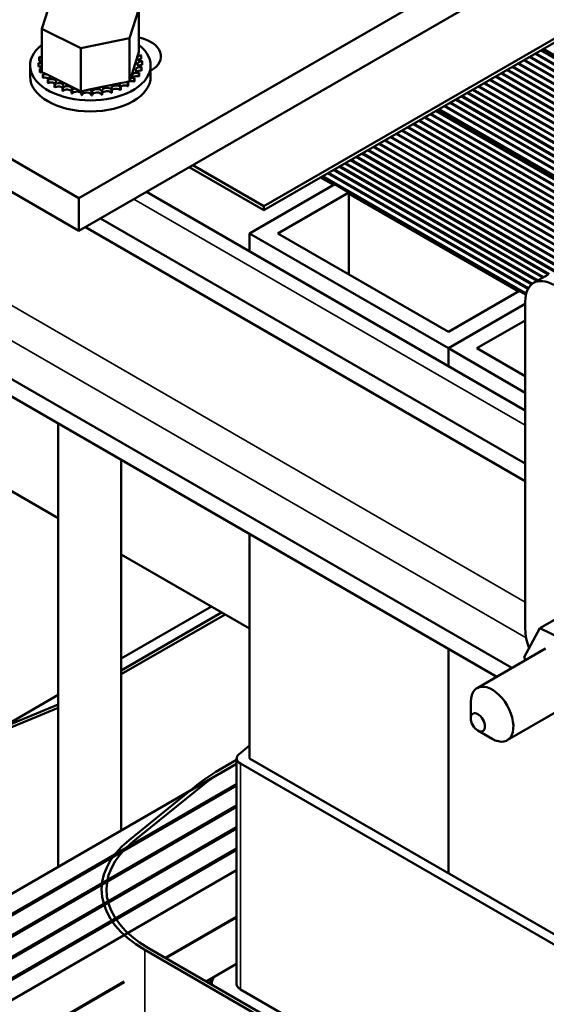
# Model space of a CAD drawing. Units: inches. Extents: x 1.9 to 81.7, y 0.9 to 63.7.
# Drawn here: x 68.3 to 71.4, y 43.1 to 48.9 of the extents above; entities that cross this region are included whole.
import ezdxf

# ---------------------------------------------------------------- set-up
doc = ezdxf.new("R2010")
doc.units = ezdxf.units.IN
doc.header["$LTSCALE"] = 3.8
doc.header["$MEASUREMENT"] = 0
doc.layers.add('Visible (ANSI)', color=7, linetype='Continuous', lineweight=50)
doc.layers.add('Visible Narrow (ANSI)', color=7, linetype='Continuous', lineweight=35)

msp = doc.modelspace()

# ---------------------------------------------------------------- linework, layer by layer
at = {"layer": 'Visible (ANSI)'}
for p, q in [((59.6155, 51.7597), (71.2427, 45.0467)), ((71.1527, 44.9948), (59.6155, 51.6558)), ((74.0581, 50.9267), (68.6841, 47.824)), ((68.6841, 47.6301), (74.0581, 50.7327)), ((73.8062, 50.1025), (69.7757, 47.7755)), ((69.7757, 47.7522), (73.8062, 50.0792)), ((68.4644, 48.8241), (68.5198, 48.9969)), ((69.0382, 48.9415), (68.9828, 48.7686)), ((69.0382, 48.9415), (69.0382, 48.6863)), ((68.4644, 48.8241), (68.4644, 48.5689)), ((68.6959, 48.71), (68.4644, 48.8241)), ((68.9828, 48.7686), (68.6959, 48.71)), ((68.9828, 48.7686), (68.9828, 48.5135)), ((68.4484, 48.6563), (68.4484, 48.6361)), ((68.4639, 48.6898), (68.4639, 48.6697)), ((68.6959, 48.71), (68.6959, 48.4548)), ((68.9899, 48.5355), (69.0325, 48.6684)), ((69.0325, 48.6684), (69.0382, 48.6863)), ((69.0509, 48.6663), (69.0509, 48.6462)), ((73.8647, 47.2042), (71.3456, 48.6586)), ((71.349, 48.6605), (73.868, 47.2062)), ((73.8983, 47.2236), (71.3792, 48.678)), ((71.3826, 48.6799), (73.9016, 47.2255)), ((73.9319, 47.243), (71.4128, 48.6974)), ((71.4161, 48.6993), (73.9352, 47.2449)), ((73.9366, 47.2457), (71.4175, 48.7001)), ((73.9426, 47.2492), (71.4235, 48.7036)), ((71.4269, 48.7055), (73.946, 47.2511)), ((68.3951, 48.5415), (68.3951, 48.6074)), ((68.4444, 48.6233), (68.4444, 48.6031)), ((68.4445, 48.6216), (68.4445, 48.6014)), ((69.0543, 48.5989), (69.0543, 48.5787)), ((69.0582, 48.6318), (69.0582, 48.6117)), ((69.1076, 48.5415), (69.1076, 48.6074)), ((73.7639, 47.146), (71.2449, 48.6004)), ((71.2482, 48.6024), (73.7673, 47.148)), ((73.7975, 47.1654), (71.2784, 48.6198)), ((71.2818, 48.6218), (73.8009, 47.1674)), ((73.8311, 47.1848), (71.312, 48.6392)), ((71.3154, 48.6411), (73.8345, 47.1868)), ((68.4517, 48.5888), (68.4517, 48.5686)), ((68.4524, 48.5872), (68.4524, 48.567)), ((68.4644, 48.5689), (68.4818, 48.5603)), ((68.4706, 48.5558), (68.4706, 48.5356)), ((68.4718, 48.5543), (68.4718, 48.5341)), ((68.4818, 48.5603), (68.4911, 48.5557)), ((68.4911, 48.5557), (68.5115, 48.5456)), ((68.5115, 48.5456), (68.6608, 48.4721)), ((69.0377, 48.5637), (69.0377, 48.5435)), ((69.0387, 48.5653), (69.0387, 48.5451)), ((69.0538, 48.5972), (69.0538, 48.577)), ((73.6632, 47.0879), (71.1441, 48.5422)), ((71.1474, 48.5442), (73.6665, 47.0898)), ((73.6967, 47.1073), (71.1777, 48.5616)), ((71.181, 48.5636), (73.7001, 47.1092)), ((73.7303, 47.1266), (71.2113, 48.581)), ((71.2146, 48.583), (73.7337, 47.1286)), ((68.6841, 47.824), (67.5086, 48.5027)), ((68.5002, 48.5256), (68.5002, 48.5054)), ((68.5019, 48.5242), (68.5019, 48.504)), ((68.5395, 48.4993), (68.5395, 48.4791)), ((68.5417, 48.4981), (68.5417, 48.4779)), ((68.7451, 48.4648), (68.9281, 48.5023)), ((68.928, 48.4826), (68.928, 48.4624)), ((68.9281, 48.5023), (68.9629, 48.5094)), ((68.9304, 48.4836), (68.9304, 48.4634)), ((68.9629, 48.5094), (68.9695, 48.5107)), ((68.9695, 48.5107), (68.9828, 48.5135)), ((68.9736, 48.5053), (68.9736, 48.4851)), ((68.9756, 48.5065), (68.9756, 48.4864)), ((68.9828, 48.5135), (68.9899, 48.5355)), ((69.0106, 48.5327), (69.0106, 48.5125)), ((69.0122, 48.5341), (69.0122, 48.5139)), ((73.5624, 47.0297), (71.0433, 48.4841)), ((71.0467, 48.486), (73.5658, 47.0316)), ((73.596, 47.0491), (71.0769, 48.5035)), ((71.0803, 48.5054), (73.5993, 47.051)), ((73.6296, 47.0685), (71.1105, 48.5229)), ((71.1139, 48.5248), (73.6329, 47.0704)), ((68.587, 48.4779), (68.587, 48.4577)), ((68.5894, 48.477), (68.5894, 48.4568)), ((68.6407, 48.4622), (68.6407, 48.4421)), ((68.6434, 48.4616), (68.6434, 48.4415)), ((68.6608, 48.4721), (68.6959, 48.4548)), ((68.6959, 48.4548), (68.6993, 48.4555)), ((68.6987, 48.4529), (68.6987, 48.4328)), ((68.6993, 48.4555), (68.703, 48.4562)), ((68.7016, 48.4527), (68.7016, 48.4325)), ((68.703, 48.4562), (68.7451, 48.4648)), ((68.7587, 48.4504), (68.7587, 48.4302)), ((68.7616, 48.4504), (68.7616, 48.4303)), ((68.8184, 48.4546), (68.8184, 48.4345)), ((68.8213, 48.455), (68.8213, 48.4348)), ((68.8756, 48.4655), (68.8756, 48.4453)), ((68.8783, 48.4662), (68.8783, 48.446)), ((73.4616, 46.9715), (70.9426, 48.4259)), ((70.9459, 48.4278), (73.465, 46.9734)), ((73.4952, 46.9909), (70.9762, 48.4453)), ((70.9795, 48.4472), (73.4986, 46.9928)), ((73.5288, 47.0103), (71.0097, 48.4647)), ((71.0131, 48.4666), (73.5322, 47.0122)), ((73.3609, 46.9133), (70.8418, 48.3677)), ((70.8452, 48.3697), (73.3642, 46.9153)), ((73.3945, 46.9327), (70.8754, 48.3871)), ((70.8787, 48.3891), (73.3978, 46.9347)), ((73.428, 46.9521), (70.909, 48.4065)), ((70.9123, 48.4084), (73.4314, 46.9541)), ((67.5086, 48.3088), (68.6841, 47.6301)), ((73.2782, 46.8656), (70.7592, 48.32)), ((70.7625, 48.322), (73.2816, 46.8676)), ((73.3118, 46.885), (70.7928, 48.3394)), ((70.7961, 48.3413), (73.3152, 46.887)), ((73.3212, 46.8905), (70.8022, 48.3448)), ((70.8022, 48.3448), (73.3212, 46.8905)), ((73.3273, 46.8939), (70.8082, 48.3483)), ((70.8116, 48.3503), (73.3306, 46.8959)), ((73.1775, 46.8075), (70.6584, 48.2618)), ((70.6618, 48.2638), (73.1808, 46.8094)), ((73.2111, 46.8268), (70.692, 48.2812)), ((70.6954, 48.2832), (73.2144, 46.8288)), ((73.2447, 46.8462), (70.7256, 48.3006)), ((70.7289, 48.3026), (73.248, 46.8482)), ((73.0767, 46.7493), (70.5577, 48.2037)), ((70.561, 48.2056), (73.0801, 46.7512)), ((73.1103, 46.7687), (70.5912, 48.2231)), ((70.5946, 48.225), (73.1137, 46.7706)), ((73.1439, 46.7881), (70.6248, 48.2424)), ((70.6282, 48.2444), (73.1473, 46.79)), ((72.976, 46.6911), (70.4569, 48.1455)), ((70.4602, 48.1474), (72.9793, 46.693)), ((73.0095, 46.7105), (70.4905, 48.1649)), ((70.4938, 48.1668), (73.0129, 46.7124)), ((73.0431, 46.7299), (70.5241, 48.1843)), ((70.5274, 48.1862), (73.0465, 46.7318)), ((72.8752, 46.6329), (70.3561, 48.0873)), ((70.3595, 48.0893), (72.8786, 46.6349)), ((72.9088, 46.6523), (70.3897, 48.1067)), ((70.3931, 48.1086), (72.9121, 46.6543)), ((72.9424, 46.6717), (70.4233, 48.1261)), ((70.4267, 48.128), (72.9457, 46.6737)), ((69.7757, 47.7755), (69.3559, 48.0179)), ((71.4252, 47.3537), (70.2554, 48.0291)), ((70.2587, 48.0311), (71.4285, 47.3557)), ((71.4589, 47.373), (70.2889, 48.0485)), ((70.2923, 48.0505), (71.4626, 47.3748)), ((71.5125, 47.3809), (70.3225, 48.0679)), ((70.3259, 48.0699), (71.5219, 47.3793)), ((69.3357, 48.0063), (69.7757, 47.7522)), ((71.3379, 47.2878), (70.1546, 47.971)), ((70.158, 47.9729), (71.3396, 47.2907)), ((71.3592, 47.3143), (70.1882, 47.9904)), ((70.1915, 47.9923), (71.362, 47.3165)), ((71.3916, 47.3344), (70.2218, 48.0097)), ((70.2251, 48.0117), (71.395, 47.3363)), ((70.1956, 47.9054), (69.6918, 47.6145)), ((70.1116, 47.9461), (70.1889, 47.9015)), ((71.326, 47.2559), (70.121, 47.9516)), ((70.1244, 47.9535), (71.3269, 47.2593)), ((70.2795, 47.8569), (70.1956, 47.9054)), ((71.3214, 46.5674), (69.0825, 47.86)), ((69.8597, 47.6145), (70.2795, 47.8569)), ((70.2795, 47.8569), (70.2795, 47.3721)), ((70.2795, 47.8492), (71.2805, 47.2713)), ((68.6841, 47.6301), (68.6841, 47.824)), ((69.7757, 47.7755), (69.7757, 47.7522)), ((68.8118, 47.7037), (71.3214, 46.2548)), ((68.7218, 47.6518), (71.3214, 46.1508)), ((69.6918, 47.6145), (70.8673, 46.9358)), ((69.6918, 47.6145), (69.6918, 47.5083)), ((70.8673, 47.0328), (69.8597, 47.6145)), ((71.3706, 47.3222), (71.4546, 47.3707)), ((71.2872, 47.2752), (70.8673, 47.0328)), ((71.3254, 47.2531), (71.2872, 47.2752)), ((71.3214, 47.2135), (71.3214, 45.2743)), ((71.3214, 47.198), (70.8673, 46.9358)), ((70.8673, 46.9358), (71.3214, 47.198)), ((71.0353, 46.9358), (71.3214, 47.101)), ((70.8673, 46.9358), (71.3214, 46.6737)), ((70.8673, 46.9358), (70.8673, 46.8296)), ((70.8673, 46.9358), (70.8673, 46.8296)), ((71.3214, 46.7706), (71.0353, 46.9358)), ((68.5618, 43.8711), (68.5618, 46.4907)), ((68.9342, 44.0861), (68.9342, 46.2757)), ((68.0124, 46.2494), (68.5618, 45.9322)), ((69.6918, 45.8383), (69.6918, 44.5119)), ((68.9342, 45.7172), (69.6918, 45.2798)), ((68.9342, 45.1022), (69.4667, 45.4097)), ((71.4077, 45.282), (71.6287, 45.4096)), ((69.5272, 45.3748), (68.9342, 45.0324)), ((68.9342, 45.0091), (69.5473, 45.3632)), ((71.3151, 45.1111), (71.4077, 45.282)), ((71.4077, 45.282), (71.6223, 45.1776)), ((70.8673, 45.1595), (70.8673, 43.8331)), ((70.8673, 45.1595), (70.8673, 43.8331)), ((71.4406, 45.161), (71.0362, 44.9275)), ((71.3231, 45.0931), (71.3151, 45.1111)), ((68.2215, 44.6908), (68.5618, 44.8872)), ((68.5618, 44.8311), (68, 44.5994)), ((70.9993, 44.749), (70.9993, 44.846)), ((71.6187, 44.8525), (71.2143, 44.619)), ((68.0166, 44.586), (68.5618, 44.8109)), ((71.0413, 44.6763), (71.1253, 44.6278)), ((69.6918, 44.5873), (69.6299, 44.5374)), ((69.6158, 44.4796), (65.369, 42.0278)), ((69.6158, 44.5029), (69.4936, 44.4323)), ((69.5137, 44.4207), (69.6158, 44.4796)), ((69.6158, 43.1777), (69.6158, 44.5119)), ((69.638, 44.4808), (71.9892, 43.1234)), ((72.0429, 43.1544), (69.6918, 44.5119)), ((65.4725, 41.968), (69.6158, 44.3602)), ((69.6158, 44.3524), (65.4792, 41.9642)), ((69.4004, 44.3688), (68.9806, 44.0295)), ((69.0038, 44.0199), (69.4236, 44.3593)), ((65.5827, 41.9044), (69.6158, 44.2329)), ((69.6158, 44.2252), (65.5894, 41.9006)), ((65.6928, 41.8408), (69.6158, 44.1057)), ((69.6158, 44.098), (65.6995, 41.837)), ((65.803, 41.7772), (69.6158, 43.9785)), ((69.6158, 43.9708), (65.8097, 41.7733)), ((69.6158, 43.8513), (65.9132, 41.7136)), ((69.1947, 43.3328), (69.6158, 43.576)), ((69.6158, 43.5721), (69.198, 43.3309)), ((69.0738, 43.3794), (71.4249, 42.0219)), ((71.445, 42.0336), (69.0939, 43.391)), ((69.6158, 43.2967), (69.4365, 43.1932)), ((65.9132, 41.4383), (68.9516, 43.1925)), ((68.9516, 43.1886), (65.9132, 41.4344)), ((69.4695, 43.1742), (69.4695, 43.1777)), ((69.638, 43.1467), (71.7675, 41.9172))]:
    msp.add_line(p, q, dxfattribs=at)
for centre, major_axis, start_param, end_param in [((68.9596, 48.6617), (0.209, 0), 5.499289, 7.467968), ((68.7513, 48.6074), (0.3563, 0), 2.507181, 6.917597), ((68.7513, 48.6276), (-0.307, 0), 6.110966, 6.120511), ((68.4451, 48.6398), (-0.0287, 0), 3.972477, 4.596416), ((68.4551, 48.6741), (0.0287, 0), 4.493469, 5.042655), ((68.7513, 48.6276), (-0.307, 0), 5.919665, 5.924162), ((68.4551, 48.6741), (-0.0287, 0), 4.382123, 4.400067), ((68.4551, 48.6539), (0.0287, 0), 1.24053, 1.258474), ((69.0558, 48.65), (-0.0287, 0), 4.886168, 7.934358), ((69.0424, 48.6839), (0.0287, 0), 4.360312, 4.989115), ((68.7513, 48.6276), (0.307, 0), 0.22048, 0.230025), ((68.4451, 48.6398), (0.0287, 0), 4.689818, 5.452301), ((68.7513, 48.6276), (-0.307, 0), 0.02413, 0.033676), ((68.7513, 48.6074), (-0.307, 0), 0.02413, 0.033676), ((68.4468, 48.6051), (-0.0287, 0), 4.051844, 4.792766), ((68.4468, 48.5849), (0.0287, 0), 0.910252, 1.651173), ((68.4451, 48.6197), (0.0287, 0), 0.830885, 1.454823), ((69.0475, 48.581), (-0.0287, 0), 4.493469, 7.541659), ((69.0576, 48.6153), (-0.0287, 0), 4.689818, 7.738009), ((69.0558, 48.6299), (0.0287, 0), 1.744575, 2.486373), ((69.0576, 48.5951), (0.0287, 0), 1.548226, 2.486373), ((68.7513, 48.6276), (0.307, 0), 6.110966, 6.120511), ((68.7513, 48.6276), (0.307, 0), 0.02413, 0.033676), ((68.7513, 48.5415), (0.3563, 0), 3.141593, 6.283185), ((68.4468, 48.6051), (0.0287, 0), 4.886168, 5.372933), ((68.7513, 48.6276), (-0.307, 0), 0.22048, 0.230025), ((68.7513, 48.6074), (-0.307, 0), 0.22048, 0.230025), ((68.4602, 48.5712), (-0.0287, 0), 4.567281, 4.989115), ((68.4602, 48.5511), (0.0287, 0), 1.286443, 1.847523), ((68.4602, 48.5712), (0.0287, 0), 5.082517, 5.56181), ((68.7513, 48.6276), (-0.307, 0), 0.416829, 0.426375), ((68.4849, 48.5395), (-0.0287, 0), 4.49137, 5.185465), ((68.4849, 48.5395), (0.0287, 0), 5.278867, 6.661608), ((69.0261, 48.5486), (-0.0287, 0), 4.297119, 7.34531), ((69.0261, 48.5284), (0.0287, 0), 1.155526, 2.486373), ((69.0475, 48.5609), (0.0287, 0), 1.351876, 2.486373), ((68.7513, 48.6276), (0.307, 0), 5.914616, 5.924162), ((68.7513, 48.6074), (0.307, 0), 5.914616, 5.924162), ((68.7513, 48.6074), (0.307, 0), 6.110966, 6.120511), ((68.7513, 48.6074), (0.307, 0), 3.558422, 3.567967), ((68.4849, 48.5194), (0.0287, 0), 0.65522, 2.043872), ((68.7513, 48.6276), (-0.307, 0), 0.613179, 0.622724), ((68.7513, 48.6074), (0.307, 0), 3.754772, 3.764317), ((68.5197, 48.5112), (0.0287, 0), 5.475216, 8.523407), ((68.5197, 48.491), (0.0287, 0), 0.65522, 2.240222), ((68.7513, 48.6276), (-0.307, 0), 0.809528, 0.819074), ((68.5635, 48.4874), (0.0287, 0), 5.671566, 8.719756), ((68.5635, 48.4672), (0.0287, 0), 0.611619, 2.436571), ((68.6145, 48.4689), (0.0287, 0), 5.867915, 8.916106), ((68.9038, 48.4737), (-0.0287, 0), 3.708071, 6.756261), ((68.9528, 48.4939), (-0.0287, 0), 5.750673, 6.952611), ((68.7513, 48.6276), (-0.307, 0), 2.183975, 2.193521), ((68.9528, 48.4737), (0.0287, 0), 0.762827, 2.486373), ((68.9528, 48.4939), (-0.0287, 0), 3.90442, 4.355106), ((68.9941, 48.5191), (0.0287, 0), 3.674999, 4.007367), ((68.9941, 48.499), (0.0287, 0), 2.205656, 2.486373), ((68.7513, 48.6276), (-0.307, 0), 2.380325, 2.38987), ((68.7513, 48.6074), (0.307, 0), 5.521917, 5.531463), ((68.9941, 48.499), (0.0287, 0), 0.959177, 1.96779), ((68.9941, 48.5191), (-0.0287, 0), 4.10077, 4.861583), ((68.7513, 48.6276), (-0.307, 0), 2.576674, 2.58622), ((68.7513, 48.6074), (0.307, 0), 5.718267, 5.727812), ((68.7513, 48.6074), (0.307, 0), 3.951121, 3.960666), ((68.7513, 48.6276), (-0.307, 0), 1.005878, 1.015423), ((68.7513, 48.6074), (0.307, 0), 4.147471, 4.157016), ((68.6145, 48.4487), (0.0287, 0), 0.41527, 2.632921), ((68.7513, 48.6276), (-0.307, 0), 1.202228, 1.211773), ((68.7513, 48.6074), (0.307, 0), 4.34382, 4.353366), ((68.6707, 48.4565), (-0.0287, 0), 5.066739, 5.970863), ((68.6707, 48.4364), (-0.0287, 0), 3.360513, 5.970863), ((68.6707, 48.4565), (0.0287, 0), 6.064265, 6.21774), ((68.7513, 48.6276), (-0.307, 0), 1.398577, 1.408122), ((68.7513, 48.6074), (0.307, 0), 4.54017, 4.549715), ((68.7301, 48.4508), (-0.0287, 0), 5.946866, 6.167212), ((68.7301, 48.4306), (-0.0287, 0), 3.164163, 6.167212), ((68.7301, 48.4508), (0.0287, 0), 6.260615, 7.300507), ((68.7513, 48.6276), (-0.307, 0), 1.594927, 1.604472), ((68.7513, 48.6074), (0.307, 0), 4.736519, 4.746065), ((68.7902, 48.4518), (0.0287, 0), 0.173779, 3.221969), ((68.7902, 48.4316), (-0.0287, 0), 3.315371, 6.202809), ((68.8489, 48.4595), (0.0287, 0), 0.370128, 3.418319), ((68.7513, 48.6276), (-0.307, 0), 1.791276, 1.800822), ((68.7513, 48.6074), (0.307, 0), 4.932869, 4.942414), ((68.8489, 48.4393), (-0.0287, 0), 3.511721, 6.006459), ((68.7513, 48.6276), (-0.307, 0), 1.987626, 1.997171), ((68.7513, 48.6074), (0.307, 0), 5.129218, 5.138764), ((68.9038, 48.4536), (0.0287, 0), 0.566478, 2.668517), ((68.7513, 48.6074), (0.307, 0), 5.325568, 5.335113), ((71.4894, 47.1166), (-0.1188, 0.2057), 5.497787, 7.068583), ((71.4894, 45.1774), (0.1188, -0.2057), 3.926991, 4.450898), ((71.1253, 44.7733), (0.0891, -0.1543), 5.497787, 10.210176), ((69.6918, 44.5119), (-0.076, 0), 5.662936, 7.068583), ((70.1116, 44.0755), (-0.874, 0), 5.497787, 5.662936), ((70.1116, 44.0755), (0.8455, 0), 2.356194, 2.521343), ((69.6918, 43.7362), (-0.874, 0), 5.662936, 7.068583), ((69.6918, 43.7362), (-0.8455, 0), 5.662936, 7.068583), ((69.6918, 43.1777), (-0.2318, 0), 6.032027, 6.268604), ((69.6918, 43.1777), (-0.2223, 0), 5.954661, 6.310996), ((69.6918, 43.1777), (-0.076, 0), 0, 0.785398)]:
    msp.add_ellipse(centre, major_axis=major_axis, ratio=0.57735, start_param=start_param, end_param=end_param, dxfattribs=at)
msp.add_ellipse((71.0413, 44.7248), major_axis=(0.0297, -0.0514), ratio=0.57735, dxfattribs=at)
at = {"layer": 'Visible Narrow (ANSI)'}
for p, q in [((59.9017, 52.0289), (71.3214, 45.4357)), ((59.8116, 51.873), (71.3263, 45.225)), ((69.0079, 47.817), (71.3214, 46.4813)), ((69.638, 43.1467), (69.638, 44.4808)), ((69.0738, 38.286), (69.0738, 43.3794))]:
    msp.add_line(p, q, dxfattribs=at)

doc.saveas('drawing.dxf')
